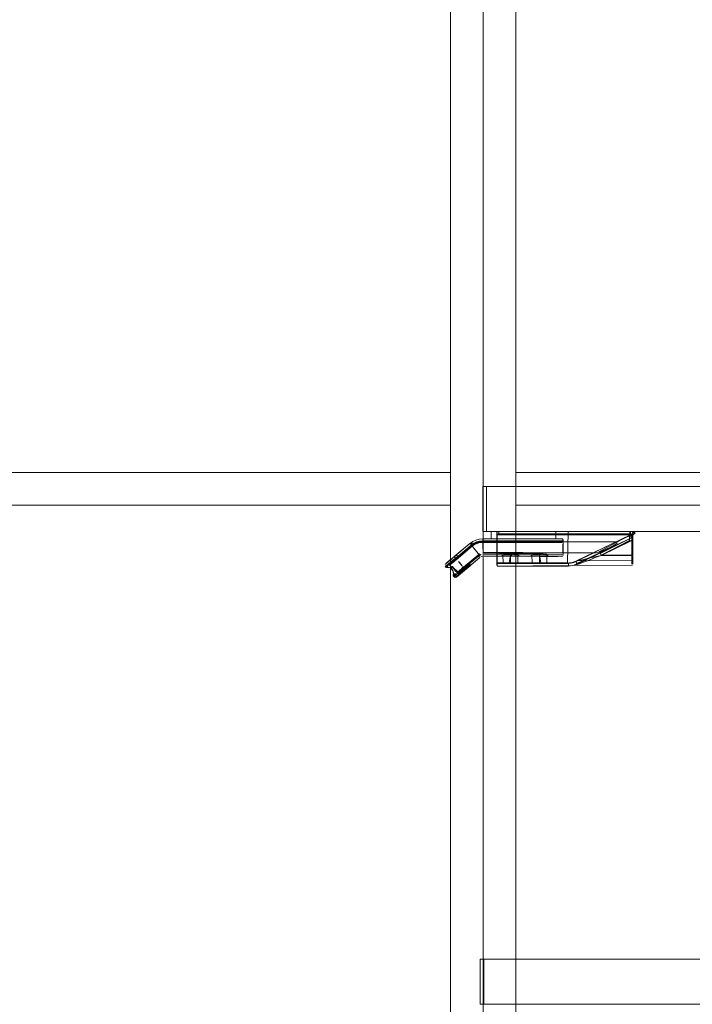
# Model space of a CAD drawing. Units: metres. Extents: x 3.01 to 12.8, y -7.8 to -1.32.
# Drawn here: x 6.78 to 7.15, y -7.28 to -6.74 of the extents above; entities that cross this region are included whole.
import ezdxf

# ---------------------------------------------------------------- set-up
doc = ezdxf.new("R2010")
doc.units = ezdxf.units.M
doc.header["$MEASUREMENT"] = 0

# ---------------------------------------------------------------- blocks, each defined once
blk = doc.blocks.new('d0d1c51d-987c-48ca-a30a-c25cfd9b2240')
at = {"color": 2, "lineweight": 9, "true_color": 0xffff00}
blk.add_lwpolyline([(7.01385, -5.93483), (7.01385, -7.76523), (7.01385, -5.93483), (7.03186, -5.93483)], close=True, dxfattribs=at)
blk = doc.blocks.new('c9b095f9-c9b8-46fa-a49e-ba120eff5a0f')
at = {"color": 2, "lineweight": 9, "true_color": 0xffff00}
for points in [[(7.03186, -5.93483), (7.03186, -7.76523), (7.01385, -7.76523), (7.03186, -7.76523)], [(7.03193, -5.93483), (7.03193, -7.76523), (7.03193, -5.93483), (7.04994, -5.93483)], [(7.04994, -5.93483), (7.04994, -7.76523), (7.03193, -7.76523), (7.04994, -7.76523)]]:
    blk.add_lwpolyline(points, close=True, dxfattribs=at)
blk = doc.blocks.new('db996c75-af5a-4305-849a-deddda6e6071')
at = {"color": 18, "lineweight": 9, "true_color": 0x000000}
for points in [[(7.03186, -5.93483), (7.03186, -7.76523), (7.01385, -7.76523), (7.03186, -7.76523)], [(7.01385, -5.93483), (7.01385, -7.76523), (7.01385, -5.93483), (7.03186, -5.93483)], [(7.03193, -5.93483), (7.03193, -7.76523), (7.03193, -5.93483), (7.04994, -5.93483)], [(7.04994, -5.93483), (7.04994, -7.76523), (7.03193, -7.76523), (7.04994, -7.76523)]]:
    blk.add_lwpolyline(points, close=True, dxfattribs=at)
blk = doc.blocks.new('51b3ed0e-c9da-4f1a-b8b0-02e34a2dc3ec')
at = {"color": 18, "lineweight": 9, "true_color": 0x000000}
for points in [[(7.01385, -7.74803), (6.24937, -7.74803), (6.24937, -5.93403), (7.01385, -5.93403), (6.24937, -5.93403), (6.24937, -7.74803), (7.01385, -7.74803), (7.01385, -5.93403)], [(7.01385, -7.74803), (6.24937, -7.74803), (6.24937, -5.93403), (7.01385, -5.93403), (6.24937, -5.93403), (6.24937, -7.74803), (7.01385, -7.74803), (7.01385, -5.93403)], [(7.81442, -7.74803), (7.04994, -7.74803), (7.04994, -5.93403), (7.81442, -5.93403), (7.04994, -5.93403), (7.04994, -7.74803), (7.81442, -7.74803), (7.81442, -5.93403)], [(7.81442, -7.74803), (7.04994, -7.74803), (7.04994, -5.93403), (7.81442, -5.93403), (7.04994, -5.93403), (7.04994, -7.74803), (7.81442, -7.74803), (7.81442, -5.93403)]]:
    blk.add_lwpolyline(points, close=True, dxfattribs=at)
blk = doc.blocks.new('8810c798-252b-4c1f-a8e3-22d357558d54')
at = {"color": 18, "lineweight": 9, "true_color": 0x000000}
for points in [[(7.01385, -7.00603), (6.24937, -7.00603), (6.24937, -6.98803), (7.01385, -6.98803), (7.01385, -7.00603), (6.24937, -7.00603), (6.24937, -6.98803), (7.01385, -6.98803)], [(7.81442, -7.00603), (7.04994, -7.00603), (7.04994, -6.98803), (7.81442, -6.98803), (7.81442, -7.00603), (7.04994, -7.00603), (7.04994, -6.98803), (7.81442, -6.98803)]]:
    blk.add_lwpolyline(points, close=True, dxfattribs=at)
blk = doc.blocks.new('66ffcf2b-a5bc-4426-a03c-1146f7197133')
at = {"color": 18, "lineweight": 9, "true_color": 0x000000}
for points in [[(7.01385, -7.00603), (6.24937, -7.00603), (6.24937, -6.98803), (7.01385, -6.98803), (7.01385, -7.00603), (6.24937, -7.00603), (6.24937, -6.98803), (7.01385, -6.98803)], [(7.81442, -7.00603), (7.04994, -7.00603), (7.04994, -6.98803), (7.81442, -6.98803), (7.81442, -7.00603), (7.04994, -7.00603), (7.04994, -6.98803), (7.81442, -6.98803)]]:
    blk.add_lwpolyline(points, close=True, dxfattribs=at)
blk = doc.blocks.new('433a36ba-4735-4bae-84bf-2232d7d0958b')
at = {"color": 2, "lineweight": 9, "true_color": 0xffff00}
for points in [[(7.03186, -5.93483), (7.03186, -7.76523), (7.01385, -7.76523), (7.03186, -7.76523)], [(7.01385, -5.93483), (7.01385, -7.76523), (7.01385, -5.93483), (7.03186, -5.93483)], [(7.04994, -5.93483), (7.04994, -7.76523), (7.03193, -7.76523), (7.04994, -7.76523)], [(7.03193, -5.93483), (7.03193, -7.76523), (7.03193, -5.93483), (7.04994, -5.93483)]]:
    blk.add_lwpolyline(points, close=True, dxfattribs=at)
blk = doc.blocks.new('e40f4bea-464e-4b54-a2ef-73c247f49c40')
at = {"color": 18, "lineweight": 9, "true_color": 0x000000}
blk.add_line((7.83211, -7.0206), (7.03161, -7.0206), dxfattribs=at)
for points in [[(7.83211, -6.9956), (7.83211, -7.0206), (7.03161, -7.0206), (7.03161, -6.9956), (7.83211, -6.9956), (7.03161, -6.9956)], [(7.03161, -6.9956), (7.03161, -7.0206), (7.83211, -7.0206), (7.83211, -6.9956), (7.03161, -6.9956), (7.03161, -7.0206)]]:
    blk.add_lwpolyline(points, close=True, dxfattribs=at)
blk = doc.blocks.new('37fefd35-9711-4d8e-9555-5e834c5beb2e')
at = {"color": 18, "lineweight": 9, "true_color": 0x000000}
for points in [[(7.03361, -6.9956), (7.03361, -7.0206), (7.03161, -7.0206), (7.03161, -6.9956), (7.03361, -6.9956), (7.03361, -7.0206)], [(7.03161, -6.9956), (7.03161, -7.0206), (7.03361, -7.0206), (7.03361, -6.9956), (7.03161, -6.9956), (7.03361, -6.9956)], [(7.03361, -7.0206), (7.03361, -6.9956), (7.73004, -6.9956), (7.73004, -7.0206), (7.03361, -7.0206), (7.03361, -6.9956)], [(7.03361, -7.0206), (7.73004, -7.0206), (7.03361, -7.0206), (7.03361, -6.9956)]]:
    blk.add_lwpolyline(points, close=True, dxfattribs=at)
for points in [[(7.03161, -6.9956), (7.03161, -7.0206), (7.03161, -6.9956)], [(7.73004, -6.9956), (7.03361, -6.9956), (7.73004, -6.9956), (7.73004, -7.0206), (7.73004, -6.9956)], [(7.03161, -7.0206), (7.03361, -7.0206), (7.03161, -7.0206)]]:
    blk.add_lwpolyline(points, dxfattribs=at)
blk = doc.blocks.new('eecddd18-406f-411c-9348-d65415c38b55')
at = {"color": 18, "lineweight": 9, "true_color": 0x000000}
for p, q in [((7.03945, -7.03805), (7.03945, -7.0206)), ((7.03945, -7.02234), (7.03945, -7.02213)), ((7.03948, -7.02197), (7.03952, -7.02202)), ((7.03963, -7.0222), (7.03964, -7.02226)), ((7.03972, -7.0221), (7.11396, -7.0221)), ((7.04005, -7.02185), (7.04018, -7.02185)), ((7.04045, -7.0206), (7.04045, -7.02185)), ((7.11271, -7.02543), (7.1128, -7.0206)), ((7.11312, -7.02291), (7.11354, -7.02377)), ((7.11319, -7.02305), (7.11337, -7.02342)), ((7.114, -7.02266), (7.11327, -7.02266)), ((7.11351, -7.02371), (7.11337, -7.02342)), ((7.114, -7.02266), (7.11345, -7.02266)), ((7.11442, -7.02235), (7.11406, -7.02235)), ((7.11438, -7.02353), (7.11448, -7.02289)), ((7.11464, -7.02212), (7.11472, -7.0221)), ((7.0246, -7.02728), (7.02466, -7.02735)), ((7.0316, -7.02459), (7.07578, -7.02459)), ((7.0316, -7.02483), (7.0316, -7.02553)), ((7.0316, -7.02747), (7.0316, -7.02984)), ((7.07455, -7.0265), (7.07427, -7.0265)), ((7.0751, -7.02655), (7.07488, -7.02655)), ((7.07578, -7.02508), (7.07578, -7.0248)), ((7.07578, -7.02569), (7.07578, -7.02533)), ((7.07578, -7.02883), (7.07578, -7.02788)), ((7.07578, -7.03191), (7.07578, -7.02883)), ((7.07598, -7.02982), (7.07598, -7.02745)), ((7.07598, -7.03193), (7.07598, -7.02982)), ((7.11423, -7.02484), (7.11416, -7.02485)), ((7.01672, -7.0355), (7.01583, -7.03444)), ((7.01678, -7.03545), (7.01702, -7.03525)), ((7.0171, -7.03518), (7.0168, -7.03543)), ((7.01795, -7.03447), (7.01706, -7.03341)), ((7.01767, -7.03462), (7.01759, -7.03468)), ((7.01781, -7.0345), (7.01775, -7.03455)), ((7.02724, -7.03042), (7.02849, -7.03191)), ((7.02979, -7.03467), (7.02942, -7.03423)), ((7.03945, -7.03241), (7.03945, -7.0381)), ((7.0422, -7.03409), (7.04368, -7.03409)), ((7.04381, -7.03409), (7.04229, -7.03409)), ((7.04688, -7.03409), (7.04368, -7.03409)), ((7.04381, -7.03409), (7.04628, -7.03409)), ((7.04704, -7.03409), (7.04628, -7.03409)), ((7.04839, -7.03409), (7.05163, -7.03409)), ((7.0493, -7.03335), (7.05041, -7.03335)), ((7.06139, -7.03409), (7.05888, -7.03409)), ((7.059, -7.03409), (7.06229, -7.03409)), ((7.06086, -7.03335), (7.06019, -7.03335)), ((7.06139, -7.03409), (7.0644, -7.03409)), ((7.06361, -7.03335), (7.06414, -7.03335)), ((7.06508, -7.03335), (7.06664, -7.03335)), ((7.06772, -7.03409), (7.06539, -7.03409)), ((7.07295, -7.03439), (7.07311, -7.03439)), ((7.07308, -7.03425), (7.0731, -7.0343)), ((7.07324, -7.03439), (7.07331, -7.03439)), ((7.07346, -7.03425), (7.07347, -7.03409)), ((7.07598, -7.03382), (7.07598, -7.03387)), ((7.08859, -7.03426), (7.09213, -7.03255)), ((7.09213, -7.03255), (7.09393, -7.03167)), ((7.01103, -7.0385), (7.01091, -7.03868)), ((7.01539, -7.03625), (7.01145, -7.03956)), ((7.01205, -7.04031), (7.01145, -7.04037)), ((7.01329, -7.03802), (7.01465, -7.03688)), ((7.01351, -7.04063), (7.01469, -7.03965)), ((7.01425, -7.03833), (7.0137, -7.03879)), ((7.01536, -7.03668), (7.0142, -7.03765)), ((7.01641, -7.0358), (7.01428, -7.03759)), ((7.01473, -7.03792), (7.01623, -7.03667)), ((7.01641, -7.03652), (7.01724, -7.03582)), ((7.01656, -7.03608), (7.01708, -7.03564)), ((7.01683, -7.03532), (7.01678, -7.03536)), ((7.01828, -7.03706), (7.01996, -7.03906)), ((7.03945, -7.03859), (7.03945, -7.03835)), ((7.03945, -7.03921), (7.03945, -7.03846)), ((7.06071, -7.0379), (7.06141, -7.0379)), ((7.06672, -7.0379), (7.06635, -7.0379)), ((7.07895, -7.03927), (7.07895, -7.03832)), ((7.08249, -7.03901), (7.08375, -7.03849)), ((7.08361, -7.0382), (7.0832, -7.03735)), ((7.08322, -7.0374), (7.08343, -7.03782)), ((7.08396, -7.03651), (7.08331, -7.03682)), ((7.08372, -7.03844), (7.08343, -7.03782)), ((7.08663, -7.0361), (7.08476, -7.03654)), ((7.114, -7.03567), (7.114, -7.03594)), ((7.114, -7.03686), (7.114, -7.03748)), ((7.114, -7.03907), (7.114, -7.03921)), ((7.1145, -7.03555), (7.1145, -7.03653)), ((7.01539, -7.04294), (7.01529, -7.04263)), ((7.01547, -7.04426), (7.01546, -7.04435)), ((7.01554, -7.04408), (7.01555, -7.044)), ((7.01571, -7.04399), (7.01575, -7.04405)), ((7.01634, -7.04585), (7.01618, -7.0458)), ((7.01665, -7.04472), (7.01739, -7.0441)), ((7.01709, -7.04538), (7.01694, -7.04526)), ((7.02199, -7.04149), (7.02193, -7.04141))]:
    blk.add_line(p, q, dxfattribs=at)
for points in [[(7.03623, -7.0206), (7.07198, -7.0206), (7.07198, -7.02459), (7.03623, -7.02459)], [(7.03623, -7.0206), (7.07198, -7.0206), (7.07198, -7.02459), (7.03623, -7.02459)], [(7.11274, -7.02414)], [(7.11275, -7.02312)], [(7.11276, -7.02261)], [(7.11513, -7.0221)], [(7.02989, -7.02584), (7.02821, -7.02629), (7.02989, -7.02584), (7.0316, -7.02569)], [(7.02831, -7.02658), (7.02993, -7.02614), (7.0316, -7.026), (7.02993, -7.02614), (7.02831, -7.02658), (7.02993, -7.02614), (7.0316, -7.026), (7.02993, -7.02614)], [(7.07427, -7.026), (7.07528, -7.026), (7.0316, -7.026)], [(7.09295, -7.03237), (7.03965, -7.03237), (7.03965, -7.03088), (7.03965, -7.02934), (7.03965, -7.03088), (7.03965, -7.03237)], [(7.05796, -7.026), (7.07417, -7.02655), (7.05796, -7.02655), (7.07417, -7.026), (7.05796, -7.02655), (7.07417, -7.026), (7.05796, -7.026), (7.07417, -7.02655)], [(7.07528, -7.026), (7.07427, -7.0265), (7.07518, -7.026)], [(7.07473, -7.026)], [(7.01692, -7.03525)], [(7.01707, -7.03512)], [(7.03049, -7.03256)], [(7.03054, -7.03458), (7.03175, -7.03414)], [(7.03238, -7.03339)], [(7.03238, -7.03367)], [(7.03238, -7.03398)], [(7.06322, -7.03409), (7.07287, -7.03425), (7.06323, -7.03425)], [(7.07598, -7.03368)], [(7.09076, -7.0361), (7.09377, -7.03495), (7.09212, -7.03558), (7.08887, -7.03682)], [(7.01079, -7.03909)], [(7.01118, -7.03834)], [(7.01309, -7.03668)], [(7.01375, -7.04076), (7.0147, -7.03996), (7.01375, -7.04076), (7.0147, -7.03996), (7.01375, -7.04076), (7.0147, -7.03996)], [(7.01425, -7.03833)], [(7.02365, -7.03833), (7.02115, -7.04043)], [(7.0241, -7.03887), (7.02115, -7.04043), (7.0241, -7.03887)], [(7.02475, -7.03832), (7.02138, -7.04115), (7.02475, -7.03832), (7.02129, -7.04122), (7.02475, -7.03832), (7.02132, -7.0412), (7.02475, -7.03832), (7.02132, -7.0412), (7.02475, -7.03832), (7.02129, -7.04122), (7.02475, -7.03832), (7.02143, -7.0411), (7.02475, -7.03832), (7.02143, -7.0411), (7.02475, -7.03832), (7.02143, -7.0411), (7.02475, -7.03832), (7.02142, -7.04111), (7.02475, -7.03832), (7.0214, -7.04113), (7.02475, -7.03832), (7.02129, -7.04122), (7.02475, -7.03832), (7.0214, -7.04113), (7.02475, -7.03832), (7.02142, -7.04111), (7.02475, -7.03832), (7.02143, -7.0411), (7.02475, -7.03832), (7.02143, -7.0411), (7.02475, -7.03832), (7.02144, -7.04109)], [(7.02154, -7.04101), (7.02365, -7.03833), (7.0216, -7.04096), (7.0241, -7.03887), (7.0216, -7.04096)], [(7.04297, -7.0379)], [(7.04851, -7.0379), (7.04696, -7.0379)], [(7.05094, -7.0379)], [(7.0589, -7.0379)], [(7.06009, -7.0379)], [(7.06695, -7.0379)], [(7.07895, -7.0379), (7.08103, -7.03766), (7.07895, -7.0379)], [(7.08383, -7.03846), (7.08142, -7.03932), (7.08375, -7.03849)], [(7.08202, -7.03916)], [(7.08251, -7.03911)], [(7.08763, -7.03662), (7.08507, -7.03786), (7.08664, -7.0371), (7.08821, -7.03633)], [(7.114, -7.03853), (7.114, -7.03748)], [(7.01556, -7.04519), (7.01567, -7.04393), (7.01649, -7.04494), (7.01566, -7.04389), (7.01556, -7.04519)], [(7.01765, -7.04317), (7.017, -7.0424), (7.0161, -7.04133), (7.01685, -7.04253)], [(7.01685, -7.04253)], [(7.01748, -7.04541)], [(7.01872, -7.04337), (7.02129, -7.04122), (7.01827, -7.04284)], [(7.02186, -7.04133)]]:
    blk.add_lwpolyline(points, close=True, dxfattribs=at)
for points in [[(7.03945, -7.0206), (7.03945, -7.02189)], [(7.03945, -7.0206), (7.03945, -7.02185), (7.03945, -7.02628), (7.03945, -7.02234)], [(7.03946, -7.02191)], [(7.0396, -7.0379), (7.07843, -7.0379), (7.0396, -7.0379), (7.03962, -7.0206)], [(7.07873, -7.0206), (7.07843, -7.0379), (7.07873, -7.0206), (7.07843, -7.0379), (7.07873, -7.0206), (7.0396, -7.0206), (7.0396, -7.0379)], [(7.07873, -7.0206), (7.1128, -7.0206), (7.03962, -7.0206)], [(7.03965, -7.02234), (7.03965, -7.02631), (7.03965, -7.02209)], [(7.10546, -7.02631), (7.113, -7.02266), (7.10546, -7.02631), (7.03965, -7.02631), (7.03965, -7.02934), (7.03965, -7.0278)], [(7.0397, -7.0221), (7.113, -7.0221)], [(7.03972, -7.0223), (7.11406, -7.02235)], [(7.0399, -7.0221)], [(7.03993, -7.02185)], [(7.03995, -7.02185)], [(7.04007, -7.0206), (7.1131, -7.0206), (7.1131, -7.02185), (7.1131, -7.0206)], [(7.0401, -7.02185), (7.1131, -7.02185), (7.04018, -7.02185)], [(7.04018, -7.0221), (7.11469, -7.0221)], [(7.04019, -7.0221), (7.11351, -7.0221)], [(7.11359, -7.0206), (7.04026, -7.0206)], [(7.114, -7.03369), (7.114, -7.02184), (7.1146, -7.0206), (7.1128, -7.0206), (7.11276, -7.02255), (7.08301, -7.03697), (7.08103, -7.03766), (7.08301, -7.03697), (7.11276, -7.02255), (7.1128, -7.0206), (7.1127, -7.02608)], [(7.08375, -7.03849), (7.08249, -7.03901), (7.08375, -7.03849), (7.08507, -7.03786), (7.08375, -7.03849), (7.11365, -7.02401)], [(7.08361, -7.0382), (7.11365, -7.02401)], [(7.08985, -7.03554), (7.11365, -7.02401)], [(7.0961, -7.03165), (7.11276, -7.02255), (7.09568, -7.03083)], [(7.09652, -7.03263), (7.11365, -7.02401)], [(7.1146, -7.0206), (7.1128, -7.0206), (7.1127, -7.02608), (7.09708, -7.03365)], [(7.11312, -7.02291)], [(7.11319, -7.02305)], [(7.11351, -7.02371)], [(7.1156, -7.0219), (7.11553, -7.0206), (7.11359, -7.0206)], [(7.11555, -7.0206), (7.11359, -7.0206)], [(7.11372, -7.02414)], [(7.11449, -7.02286), (7.11392, -7.02384)], [(7.11392, -7.02384)], [(7.11393, -7.0221), (7.11498, -7.0221)], [(7.11448, -7.02289), (7.11397, -7.0238)], [(7.11399, -7.02379), (7.11449, -7.02286)], [(7.114, -7.02184)], [(7.11407, -7.03365), (7.114, -7.02235)], [(7.11406, -7.0221)], [(7.11412, -7.02231)], [(7.11415, -7.02444), (7.11449, -7.02295)], [(7.11415, -7.02362)], [(7.1145, -7.02438), (7.1145, -7.02266), (7.11425, -7.02405)], [(7.11426, -7.02347)], [(7.11442, -7.02192)], [(7.11445, -7.02306)], [(7.11447, -7.02185)], [(7.11447, -7.02185), (7.11557, -7.02185)], [(7.1145, -7.0221)], [(7.1145, -7.0221), (7.1145, -7.03369), (7.1145, -7.02507)], [(7.1145, -7.03431), (7.1145, -7.02235), (7.1145, -7.02507), (7.1145, -7.03369)], [(7.1145, -7.02266)], [(7.11457, -7.02217)], [(7.1146, -7.0206), (7.1146, -7.02185)], [(7.1146, -7.02184)], [(7.11478, -7.0206), (7.1156, -7.02185)], [(7.11478, -7.0206)], [(7.11531, -7.0221)], [(7.11537, -7.02185)], [(7.11554, -7.02185)], [(7.1156, -7.0219), (7.1156, -7.0206), (7.1156, -7.02185)], [(7.01295, -7.0387), (7.01387, -7.03793), (7.01527, -7.03676), (7.01688, -7.0354), (7.01641, -7.03651), (7.01724, -7.03582), (7.02577, -7.02867), (7.01724, -7.03582)], [(7.01309, -7.03899), (7.014, -7.03823), (7.01606, -7.0365), (7.01708, -7.03564), (7.02561, -7.02848)], [(7.01452, -7.03739), (7.0161, -7.03606), (7.01688, -7.0354), (7.01641, -7.03651), (7.02577, -7.02867)], [(7.02707, -7.02776), (7.02577, -7.02867), (7.02707, -7.02776), (7.0285, -7.02709), (7.02707, -7.02776), (7.02577, -7.02867), (7.01724, -7.03582), (7.01489, -7.03707)], [(7.01527, -7.03676), (7.02542, -7.02825), (7.01525, -7.03677)], [(7.02542, -7.02825), (7.02679, -7.02729), (7.02831, -7.02658), (7.02679, -7.02729), (7.02542, -7.02825), (7.01688, -7.0354), (7.01542, -7.03735), (7.01641, -7.03651), (7.01562, -7.03718)], [(7.02474, -7.02744), (7.02608, -7.02606), (7.02451, -7.02717), (7.01594, -7.03435)], [(7.02451, -7.02717), (7.01601, -7.03429)], [(7.01724, -7.0351), (7.02542, -7.02825), (7.01606, -7.03609)], [(7.01623, -7.03667), (7.02577, -7.02867), (7.02707, -7.02776), (7.0285, -7.02709), (7.03003, -7.02668), (7.0285, -7.02709), (7.02707, -7.02776), (7.0285, -7.02709), (7.03003, -7.02668), (7.0285, -7.02709), (7.02707, -7.02776)], [(7.01641, -7.03652), (7.01724, -7.03582), (7.02577, -7.02867), (7.02707, -7.02776), (7.0285, -7.02709), (7.03003, -7.02668), (7.0316, -7.02655), (7.03003, -7.02668), (7.0285, -7.02709), (7.03003, -7.02668), (7.0316, -7.02655), (7.03003, -7.02668), (7.0285, -7.02709), (7.02707, -7.02776), (7.02577, -7.02867), (7.02707, -7.02776), (7.02577, -7.02867)], [(7.01641, -7.0358), (7.02542, -7.02825), (7.01764, -7.03477)], [(7.02522, -7.02801), (7.01668, -7.03517), (7.01739, -7.036)], [(7.07528, -7.02655), (7.07427, -7.02655), (7.0316, -7.026), (7.02993, -7.02614), (7.02831, -7.02658), (7.02679, -7.02729), (7.02542, -7.02825), (7.02679, -7.02729), (7.02542, -7.02825), (7.01688, -7.0354)], [(7.01724, -7.03582), (7.02577, -7.02867), (7.01688, -7.03612)], [(7.02999, -7.02645), (7.0284, -7.02687), (7.02692, -7.02757), (7.02561, -7.02848), (7.01708, -7.03564), (7.02522, -7.02801)], [(7.02452, -7.02718)], [(7.02474, -7.02744), (7.02662, -7.02703), (7.02821, -7.02629)], [(7.02821, -7.02629), (7.02662, -7.02703), (7.02522, -7.02801)], [(7.02679, -7.02729), (7.02831, -7.02658), (7.02993, -7.02614), (7.0316, -7.026), (7.05196, -7.026), (7.0316, -7.026), (7.02993, -7.02614), (7.02831, -7.02658), (7.02679, -7.02729), (7.02831, -7.02658), (7.02679, -7.02729), (7.02542, -7.02825), (7.02679, -7.02729), (7.02542, -7.02825)], [(7.02561, -7.02848), (7.02692, -7.02757), (7.0284, -7.02687), (7.02999, -7.02645)], [(7.02592, -7.02885), (7.02664, -7.0297), (7.02849, -7.03191)], [(7.02724, -7.03042), (7.02592, -7.02885)], [(7.07578, -7.02467), (7.0316, -7.02459), (7.02969, -7.02475), (7.02783, -7.02525), (7.02608, -7.02606)], [(7.02608, -7.02606), (7.02783, -7.02525), (7.02969, -7.02475)], [(7.02679, -7.02729), (7.02831, -7.02658), (7.02993, -7.02614), (7.0316, -7.026), (7.05196, -7.026), (7.0316, -7.026), (7.07528, -7.026), (7.0316, -7.02655), (7.03003, -7.02668), (7.0316, -7.02655), (7.07427, -7.02655)], [(7.02969, -7.02475), (7.0316, -7.02461)], [(7.02999, -7.02645), (7.0316, -7.02631), (7.0316, -7.02747)], [(7.02999, -7.02645), (7.0316, -7.02631), (7.07578, -7.02631)], [(7.05196, -7.02655), (7.0316, -7.02655), (7.05196, -7.02655), (7.0316, -7.02655), (7.03003, -7.02668), (7.0316, -7.02655), (7.07528, -7.02655)], [(7.07578, -7.02569), (7.0316, -7.02569), (7.0316, -7.02464)], [(7.0316, -7.02548), (7.07578, -7.02569)], [(7.07578, -7.02676), (7.07578, -7.02569), (7.0316, -7.02631), (7.0316, -7.02747), (7.0316, -7.03032)], [(7.07455, -7.0265), (7.0316, -7.02655), (7.05196, -7.02655)], [(7.03945, -7.0309), (7.03945, -7.03241), (7.03945, -7.0309), (7.03945, -7.02779), (7.03945, -7.02628), (7.03945, -7.02779), (7.03945, -7.02933), (7.03945, -7.03089)], [(7.10585, -7.02635), (7.03965, -7.02631), (7.03965, -7.0278)], [(7.07417, -7.026), (7.0751, -7.02655)], [(7.07488, -7.02655)], [(7.07501, -7.026)], [(7.07578, -7.02477)], [(7.07578, -7.03109), (7.07578, -7.02745)], [(7.07598, -7.02486)], [(7.07598, -7.02511), (7.07598, -7.02619)], [(7.07598, -7.02569)], [(7.07598, -7.02619)], [(7.07598, -7.03122), (7.07598, -7.02982), (7.07598, -7.02674)], [(7.09595, -7.03411), (7.09473, -7.03458), (7.09377, -7.03495), (7.09705, -7.03369), (7.114, -7.03369), (7.114, -7.02548)], [(7.10138, -7.02956), (7.09712, -7.03135), (7.09423, -7.03221), (7.09546, -7.0319)], [(7.10588, -7.02694), (7.1036, -7.02844), (7.09989, -7.03024), (7.09546, -7.0319)], [(7.11271, -7.02543), (7.09708, -7.03365), (7.09657, -7.0326), (7.0961, -7.03165)], [(7.11404, -7.02516), (7.09705, -7.03369), (7.09659, -7.03276)], [(7.09705, -7.03369), (7.114, -7.02548)], [(7.10593, -7.02689), (7.10138, -7.02956)], [(7.10546, -7.02631)], [(7.10593, -7.02689)], [(7.10609, -7.02661)], [(7.11407, -7.03369), (7.114, -7.02548)], [(7.11415, -7.02444)], [(7.11416, -7.02485)], [(7.01362, -7.0363), (7.01241, -7.03731), (7.0134, -7.03648), (7.01225, -7.03744), (7.01126, -7.03828), (7.01225, -7.03744), (7.01118, -7.03834), (7.01226, -7.03744), (7.01118, -7.03834), (7.01621, -7.03412)], [(7.01359, -7.03632), (7.01259, -7.03716), (7.01356, -7.03635), (7.01597, -7.03432)], [(7.01356, -7.03635), (7.01597, -7.03432), (7.01367, -7.03626)], [(7.01432, -7.03571), (7.01516, -7.03501), (7.01597, -7.03433), (7.01512, -7.03504), (7.01425, -7.03577)], [(7.01465, -7.03688), (7.01668, -7.03517)], [(7.01539, -7.03625), (7.01668, -7.03517)], [(7.01724, -7.0351), (7.01605, -7.0361)], [(7.01609, -7.03447)], [(7.01613, -7.03419), (7.0167, -7.03543)], [(7.01614, -7.03602), (7.01764, -7.03477)], [(7.01618, -7.03457)], [(7.01621, -7.03412)], [(7.01623, -7.03411)], [(7.01656, -7.03501)], [(7.01668, -7.03373)], [(7.01668, -7.03373)], [(7.01693, -7.03353)], [(7.01701, -7.03345), (7.01788, -7.03443)], [(7.01723, -7.03498)], [(7.0173, -7.03501)], [(7.0173, -7.03501)], [(7.02951, -7.03313), (7.02098, -7.04028), (7.01737, -7.04411)], [(7.01747, -7.03487)], [(7.01752, -7.03474)], [(7.01768, -7.0346)], [(7.01772, -7.03466)], [(7.01784, -7.03456)], [(7.01806, -7.04498), (7.03002, -7.03495)], [(7.02997, -7.0328), (7.02098, -7.04028), (7.02931, -7.0341)], [(7.03001, -7.03493), (7.02207, -7.04159), (7.02125, -7.0423)], [(7.02931, -7.0341), (7.03075, -7.03327), (7.02931, -7.0341), (7.02138, -7.04076)], [(7.02951, -7.03313), (7.02849, -7.03191)], [(7.02876, -7.03223), (7.02951, -7.03313)], [(7.02975, -7.03463)], [(7.02979, -7.03467)], [(7.0299, -7.0348)], [(7.0316, -7.03032)], [(7.0316, -7.03189), (7.07578, -7.03237), (7.03238, -7.03298)], [(7.07578, -7.03318), (7.0316, -7.03237)], [(7.07578, -7.03318), (7.03238, -7.03298)], [(7.07578, -7.034), (7.03238, -7.03409), (7.07578, -7.03409)], [(7.07895, -7.0381), (7.03965, -7.0381), (7.03965, -7.03237), (7.03965, -7.0381), (7.07895, -7.0381)], [(7.04268, -7.03365), (7.04162, -7.03409)], [(7.04229, -7.03409)], [(7.04268, -7.03365), (7.04289, -7.0379)], [(7.04418, -7.03335), (7.04309, -7.03335)], [(7.04309, -7.03335), (7.04527, -7.03335)], [(7.04408, -7.0379), (7.04616, -7.0379), (7.04696, -7.03335)], [(7.04527, -7.03335), (7.0469, -7.03335), (7.04418, -7.03335)], [(7.04688, -7.03404)], [(7.04839, -7.03409), (7.04688, -7.03409)], [(7.04813, -7.03335), (7.04696, -7.03335), (7.04696, -7.0379)], [(7.04703, -7.03389), (7.04813, -7.03335)], [(7.04775, -7.03409)], [(7.04775, -7.03409), (7.05171, -7.03409)], [(7.05063, -7.03335), (7.04858, -7.03335)], [(7.05063, -7.03335)], [(7.05102, -7.0379), (7.051, -7.03335)], [(7.0523, -7.03409), (7.05123, -7.03365)], [(7.05211, -7.03409)], [(7.05763, -7.03409), (7.05869, -7.03365), (7.0589, -7.0379)], [(7.059, -7.03409), (7.05777, -7.03409), (7.05888, -7.03409)], [(7.05777, -7.03409)], [(7.0591, -7.03335), (7.06019, -7.03335)], [(7.0591, -7.03335), (7.06063, -7.03335)], [(7.06063, -7.03335), (7.06241, -7.03335)], [(7.06233, -7.03335), (7.06128, -7.03335)], [(7.06539, -7.03409), (7.06376, -7.03409), (7.06229, -7.03409)], [(7.06241, -7.03335)], [(7.06289, -7.03409)], [(7.06635, -7.0379), (7.06297, -7.0379), (7.06297, -7.03335)], [(7.06376, -7.0379), (7.06297, -7.03335)], [(7.06414, -7.03335), (7.06297, -7.03335)], [(7.06305, -7.03409)], [(7.07287, -7.03425), (7.06322, -7.03409), (7.07287, -7.03409)], [(7.07287, -7.03439), (7.06323, -7.03439), (7.07295, -7.03439)], [(7.0644, -7.03409), (7.06764, -7.03409)], [(7.06588, -7.03335), (7.06465, -7.03335)], [(7.06588, -7.03335)], [(7.06696, -7.03335)], [(7.06703, -7.0379), (7.06701, -7.03335), (7.06831, -7.03409)], [(7.06812, -7.03409)], [(7.07307, -7.03409)], [(7.0732, -7.03425)], [(7.07332, -7.03409)], [(7.07578, -7.03109), (7.07578, -7.03237)], [(7.07578, -7.0336)], [(7.07578, -7.03387)], [(7.07598, -7.03323), (7.07598, -7.03193)], [(7.07598, -7.03316), (7.07598, -7.03193)], [(7.07598, -7.03323)], [(7.07895, -7.0381), (7.08108, -7.03786), (7.0831, -7.03715), (7.09295, -7.03237), (7.09423, -7.03221), (7.09295, -7.03237), (7.0831, -7.03715)], [(7.09393, -7.03167), (7.09568, -7.03083), (7.08577, -7.03563), (7.08687, -7.0351), (7.08859, -7.03426)], [(7.09281, -7.03411), (7.0905, -7.03522), (7.08821, -7.03633), (7.08985, -7.03554)], [(7.09174, -7.0349), (7.08998, -7.03531), (7.0916, -7.03493)], [(7.09174, -7.0349), (7.09353, -7.03448), (7.09612, -7.03387), (7.09353, -7.03448), (7.0916, -7.03493)], [(7.09281, -7.03411), (7.0964, -7.03239)], [(7.09595, -7.03411), (7.09705, -7.03369), (7.114, -7.03369)], [(7.09708, -7.03365), (7.114, -7.03365), (7.09708, -7.03365), (7.09657, -7.03261), (7.0961, -7.03165)], [(7.09705, -7.03369)], [(7.114, -7.03542), (7.114, -7.0341)], [(7.114, -7.03542), (7.114, -7.03686), (7.114, -7.03457)], [(7.1145, -7.03555), (7.1145, -7.03431), (7.1145, -7.03591)], [(7.1145, -7.03686), (7.1145, -7.03555), (7.1145, -7.03431)], [(7.1145, -7.03436), (7.1145, -7.03591), (7.1145, -7.03855), (7.1145, -7.03672)], [(7.01084, -7.03952), (7.01145, -7.04037), (7.01311, -7.04048), (7.01434, -7.04117), (7.01311, -7.04048), (7.01205, -7.04031)], [(7.01253, -7.03721), (7.01371, -7.03622), (7.01225, -7.03744), (7.01126, -7.03828), (7.01432, -7.03571)], [(7.01238, -7.03734), (7.01126, -7.03828)], [(7.01145, -7.04037), (7.01329, -7.03802)], [(7.01145, -7.03956)], [(7.01351, -7.03639), (7.01241, -7.03731), (7.01149, -7.03808), (7.01241, -7.03731)], [(7.01154, -7.04029), (7.01236, -7.0396), (7.01154, -7.04029)], [(7.01368, -7.03618), (7.01225, -7.03744), (7.01371, -7.03622), (7.01225, -7.03744), (7.01368, -7.03618), (7.01253, -7.03715), (7.01371, -7.03622), (7.01222, -7.0374), (7.01371, -7.03622)], [(7.01425, -7.03577), (7.01337, -7.03651), (7.01253, -7.03715), (7.01368, -7.03618), (7.01225, -7.03744), (7.01368, -7.03618)], [(7.01232, -7.03732)], [(7.01238, -7.03727), (7.01368, -7.03618), (7.01238, -7.03727), (7.01356, -7.03635), (7.01241, -7.03731)], [(7.01253, -7.03721), (7.01368, -7.03618), (7.0125, -7.03717), (7.01368, -7.03618), (7.01253, -7.03721), (7.01371, -7.03622), (7.0125, -7.03717), (7.01367, -7.03619)], [(7.01263, -7.03897)], [(7.01292, -7.03913), (7.014, -7.03823), (7.015, -7.03738)], [(7.0139, -7.0379), (7.01295, -7.0387)], [(7.01298, -7.03683)], [(7.01298, -7.03867), (7.01383, -7.03796)], [(7.01302, -7.03936)], [(7.01306, -7.03932), (7.01423, -7.03835)], [(7.01309, -7.03899)], [(7.01311, -7.04048)], [(7.01562, -7.03718), (7.01423, -7.03835), (7.0133, -7.03912)], [(7.01347, -7.03642), (7.01425, -7.03577)], [(7.01812, -7.04297), (7.01501, -7.04003), (7.01351, -7.04063), (7.01469, -7.03965)], [(7.01495, -7.03996), (7.01351, -7.04063)], [(7.01387, -7.04082), (7.01501, -7.04003), (7.01398, -7.04089), (7.01501, -7.04003), (7.01351, -7.04063)], [(7.01361, -7.03624)], [(7.01362, -7.03629)], [(7.01412, -7.03772), (7.01373, -7.03877)], [(7.01381, -7.0387)], [(7.01606, -7.03609), (7.01527, -7.03676), (7.01387, -7.03793)], [(7.01387, -7.03793), (7.01471, -7.03722)], [(7.0139, -7.0379)], [(7.01474, -7.03971), (7.01398, -7.04089), (7.01481, -7.04166), (7.01398, -7.04089)], [(7.01442, -7.04123), (7.01514, -7.04216), (7.01442, -7.04123), (7.01501, -7.04003), (7.01398, -7.04089), (7.01481, -7.04166)], [(7.017, -7.0424), (7.0161, -7.04133), (7.017, -7.0424), (7.0161, -7.04133), (7.01685, -7.04253), (7.01486, -7.04016), (7.01398, -7.04089), (7.01483, -7.04169), (7.01398, -7.04089), (7.01486, -7.04016)], [(7.01486, -7.04016), (7.01398, -7.04089), (7.01483, -7.04169), (7.01398, -7.04089), (7.01486, -7.04016)], [(7.017, -7.0424), (7.01486, -7.04016), (7.01398, -7.04089), (7.01486, -7.04016), (7.01685, -7.04253), (7.01595, -7.04146)], [(7.01488, -7.0378), (7.01403, -7.03851)], [(7.01411, -7.03845), (7.01499, -7.03771)], [(7.01414, -7.03774)], [(7.01432, -7.03827), (7.01688, -7.03612)], [(7.01448, -7.03814)], [(7.01454, -7.03737), (7.01614, -7.03602)], [(7.01473, -7.03792)], [(7.01474, -7.03971)], [(7.01474, -7.03971)], [(7.01486, -7.04016), (7.01685, -7.04253), (7.01595, -7.04146), (7.01685, -7.04253), (7.01486, -7.04016), (7.01685, -7.04253), (7.01595, -7.04146)], [(7.01641, -7.03652), (7.01561, -7.03719), (7.01642, -7.03651), (7.01487, -7.03781)], [(7.01812, -7.04297), (7.01501, -7.04003), (7.01774, -7.04328), (7.01489, -7.03989)], [(7.01489, -7.03989)], [(7.01656, -7.03608), (7.015, -7.03738)], [(7.01765, -7.04317), (7.017, -7.0424), (7.01765, -7.04317), (7.01501, -7.04003), (7.01774, -7.04328)], [(7.01542, -7.03735), (7.01641, -7.03651), (7.01561, -7.03719)], [(7.01542, -7.03663)], [(7.02366, -7.03936), (7.01774, -7.04328), (7.017, -7.0424), (7.0161, -7.04133), (7.017, -7.0424), (7.01765, -7.04317)], [(7.01627, -7.04583), (7.01729, -7.04562), (7.02469, -7.03942), (7.01729, -7.04562), (7.01612, -7.04578), (7.01713, -7.04573)], [(7.01671, -7.04564), (7.02526, -7.03893), (7.01729, -7.04562)], [(7.01713, -7.04573), (7.01804, -7.04499), (7.02526, -7.03893)], [(7.01862, -7.04346), (7.02129, -7.04122), (7.01827, -7.04284), (7.02084, -7.04068), (7.01872, -7.04337), (7.02475, -7.03832), (7.01857, -7.0435), (7.02475, -7.03832), (7.01729, -7.04562), (7.02526, -7.03893), (7.01857, -7.0435)], [(7.02526, -7.03893), (7.01729, -7.04562), (7.02469, -7.03942), (7.01729, -7.04562), (7.02469, -7.03942), (7.01729, -7.04562)], [(7.01758, -7.04313), (7.02098, -7.04028)], [(7.01812, -7.04297), (7.02315, -7.03875), (7.01774, -7.04328)], [(7.01774, -7.04328), (7.02366, -7.03936), (7.01774, -7.04328), (7.02315, -7.03875)], [(7.01774, -7.04328), (7.02424, -7.03888), (7.0181, -7.04402), (7.02366, -7.03936), (7.0181, -7.04402), (7.02366, -7.03936), (7.0181, -7.04402), (7.02424, -7.03888)], [(7.02104, -7.04052), (7.01774, -7.04328), (7.021, -7.04055), (7.01774, -7.04328), (7.02109, -7.04048), (7.01774, -7.04328), (7.02109, -7.04048), (7.01774, -7.04328), (7.02104, -7.04052), (7.01774, -7.04328)], [(7.02104, -7.04052), (7.01774, -7.04328), (7.02109, -7.04048), (7.01774, -7.04328), (7.02104, -7.04052), (7.01774, -7.04328)], [(7.01812, -7.04296), (7.02109, -7.04048), (7.01774, -7.04328)], [(7.02109, -7.04048), (7.01774, -7.04328)], [(7.02104, -7.04052), (7.01774, -7.04328), (7.021, -7.04055), (7.01774, -7.04328)], [(7.02366, -7.03936), (7.0181, -7.04402), (7.02424, -7.03888), (7.0181, -7.04402), (7.02424, -7.03888)], [(7.02129, -7.04122), (7.01827, -7.04284), (7.02475, -7.03832)], [(7.02084, -7.04068), (7.01827, -7.04284), (7.02129, -7.04122), (7.01872, -7.04337), (7.02129, -7.04122)], [(7.01828, -7.03706)], [(7.02475, -7.03832), (7.01857, -7.0435), (7.02315, -7.03875)], [(7.01871, -7.03758), (7.02023, -7.03939)], [(7.01872, -7.04337), (7.02087, -7.04066), (7.0241, -7.03887)], [(7.02067, -7.03992), (7.01995, -7.04114)], [(7.0241, -7.03887), (7.0216, -7.04096), (7.02365, -7.03833), (7.02115, -7.04043)], [(7.03945, -7.03835)], [(7.03945, -7.03859)], [(7.03945, -7.03937)], [(7.03965, -7.03934), (7.03965, -7.0381)], [(7.03965, -7.03899)], [(7.07895, -7.03927), (7.03965, -7.0396), (7.07895, -7.0396)], [(7.04408, -7.0379), (7.04616, -7.0379)], [(7.05071, -7.0379), (7.04851, -7.0379)], [(7.04922, -7.0379), (7.05034, -7.0379)], [(7.06141, -7.0379), (7.06297, -7.0379), (7.06141, -7.0379)], [(7.06376, -7.0379), (7.06635, -7.0379)], [(7.0832, -7.03735), (7.08108, -7.03786), (7.07895, -7.0381)], [(7.07895, -7.03838), (7.07895, -7.03945), (7.08142, -7.03932), (7.07895, -7.0396)], [(7.11435, -7.03906), (7.08205, -7.03921)], [(7.08411, -7.03844), (7.08297, -7.03899), (7.08441, -7.03853), (7.08577, -7.038)], [(7.08523, -7.03589), (7.08331, -7.03682)], [(7.08394, -7.03665), (7.114, -7.0366)], [(7.08394, -7.03665)], [(7.08523, -7.03589), (7.08396, -7.03651)], [(7.08411, -7.03844), (7.08577, -7.03801)], [(7.08476, -7.03654)], [(7.08663, -7.0361), (7.08998, -7.03531), (7.08826, -7.03572), (7.08663, -7.0361), (7.08521, -7.03643)], [(7.08729, -7.03742), (7.08577, -7.038), (7.08729, -7.03742)], [(7.08887, -7.03682), (7.08729, -7.03742), (7.08887, -7.03682)], [(7.114, -7.03567)], [(7.114, -7.03594)], [(7.11435, -7.03674)], [(7.11435, -7.03674)], [(7.1145, -7.03686)], [(7.1145, -7.03871)], [(7.01378, -7.04077)], [(7.01385, -7.04081)], [(7.01529, -7.04248), (7.01473, -7.04157), (7.01391, -7.04085)], [(7.01473, -7.04156), (7.01398, -7.04089)], [(7.01504, -7.04199), (7.01433, -7.04123)], [(7.01434, -7.04117)], [(7.01549, -7.04447), (7.01544, -7.04318), (7.01507, -7.04214), (7.01443, -7.04132)], [(7.01443, -7.04132)], [(7.01508, -7.04208), (7.01444, -7.04125)], [(7.01458, -7.04139)], [(7.01459, -7.0414), (7.01537, -7.04272)], [(7.01473, -7.04156), (7.01526, -7.04242), (7.01554, -7.04361)], [(7.01481, -7.04166)], [(7.01548, -7.0442), (7.01536, -7.04272), (7.01483, -7.04169)], [(7.01483, -7.04169)], [(7.01488, -7.04175)], [(7.01492, -7.04183), (7.0155, -7.04328)], [(7.01497, -7.04188), (7.01543, -7.0429)], [(7.01506, -7.04202)], [(7.01514, -7.04216)], [(7.01514, -7.04216), (7.01551, -7.0433), (7.01514, -7.04216), (7.01551, -7.0433), (7.01514, -7.04218), (7.01551, -7.04328), (7.01549, -7.04445), (7.01574, -7.04548), (7.01549, -7.04447), (7.01574, -7.04548)], [(7.01514, -7.04218)], [(7.01526, -7.04241), (7.01555, -7.04363)], [(7.01528, -7.04502), (7.01555, -7.04366)], [(7.0153, -7.04251), (7.01555, -7.04371)], [(7.01533, -7.04259)], [(7.01534, -7.04501), (7.01555, -7.04387), (7.01539, -7.04276)], [(7.01534, -7.04487), (7.01546, -7.04327)], [(7.01606, -7.04574), (7.01534, -7.04501), (7.01555, -7.04387), (7.01534, -7.04501), (7.01606, -7.04574)], [(7.01555, -7.0439), (7.01535, -7.04503)], [(7.01566, -7.04388), (7.01536, -7.04272)], [(7.01555, -7.04371), (7.01537, -7.04272)], [(7.01539, -7.04294)], [(7.01542, -7.04286)], [(7.01542, -7.04477), (7.01547, -7.04337)], [(7.01555, -7.04361), (7.01542, -7.04477)], [(7.01543, -7.04289), (7.01554, -7.04414)], [(7.01554, -7.04404), (7.01543, -7.0429)], [(7.01566, -7.04388), (7.01543, -7.0429)], [(7.01543, -7.04493), (7.01612, -7.04578), (7.01729, -7.04562)], [(7.01544, -7.04318)], [(7.01544, -7.04493), (7.01699, -7.04363)], [(7.01546, -7.04435), (7.01552, -7.04333)], [(7.01546, -7.04435)], [(7.01546, -7.04514)], [(7.01547, -7.04426), (7.01549, -7.04526), (7.01554, -7.04414)], [(7.01551, -7.0433), (7.01549, -7.04447), (7.01699, -7.04363)], [(7.01549, -7.04447), (7.01574, -7.04548), (7.01549, -7.04445), (7.01574, -7.04549), (7.01549, -7.04445), (7.01551, -7.0433)], [(7.01549, -7.04447)], [(7.01549, -7.04526)], [(7.01585, -7.04423), (7.01551, -7.04328)], [(7.01553, -7.04421)], [(7.01599, -7.04571), (7.01554, -7.04415)], [(7.01554, -7.04532)], [(7.01556, -7.04519), (7.01566, -7.04388), (7.0165, -7.04493), (7.01566, -7.04388)], [(7.01556, -7.04519)], [(7.01648, -7.04471), (7.01564, -7.04372)], [(7.01564, -7.04372)], [(7.0163, -7.04449), (7.01564, -7.04372)], [(7.01612, -7.04578), (7.01567, -7.04445)], [(7.01574, -7.04548), (7.01664, -7.04473)], [(7.01578, -7.04545)], [(7.01588, -7.04554)], [(7.01588, -7.04562)], [(7.0159, -7.04432)], [(7.01599, -7.0457)], [(7.01602, -7.04572)], [(7.0183, -7.04333), (7.01737, -7.04411), (7.01612, -7.04516)], [(7.01627, -7.04583)], [(7.01629, -7.04567)], [(7.0163, -7.04449), (7.01694, -7.04526)], [(7.01659, -7.04485)], [(7.01661, -7.04588)], [(7.01663, -7.04492)], [(7.01765, -7.04532), (7.01667, -7.04587)], [(7.01667, -7.04587)], [(7.01671, -7.04499)], [(7.01672, -7.04587)], [(7.01677, -7.04586)], [(7.01681, -7.04569)], [(7.01695, -7.04573)], [(7.01713, -7.04573)], [(7.01729, -7.04562)], [(7.01758, -7.04313), (7.01995, -7.04114)], [(7.01765, -7.04532)], [(7.01774, -7.04328)], [(7.01804, -7.04499), (7.02125, -7.0423)], [(7.02168, -7.04112), (7.0183, -7.04333)], [(7.02157, -7.04099)], [(7.02168, -7.04112)]]:
    blk.add_lwpolyline(points, dxfattribs=at)
blk = doc.blocks.new('51754e00-9b40-4187-b863-0187cd95d480')
at = {"color": 18, "lineweight": 9, "true_color": 0x000000}
for p, q in [((7.03161, -6.9956), (7.03161, -7.0206)), ((7.03161, -7.0206), (7.83211, -7.0206))]:
    blk.add_line(p, q, dxfattribs=at)
for points in [[(7.03161, -6.9956), (7.03161, -7.0206), (7.83211, -7.0206), (7.83211, -6.9956), (7.03161, -6.9956), (7.83211, -6.9956)], [(7.83211, -6.9956), (7.83211, -7.0206), (7.03161, -7.0206), (7.03161, -6.9956), (7.83211, -6.9956), (7.83211, -7.0206)], [(7.73004, -7.0206), (7.73004, -6.9956), (7.03361, -6.9956), (7.03361, -7.0206)]]:
    blk.add_lwpolyline(points, close=True, dxfattribs=at)
blk = doc.blocks.new('f72f95db-b374-4b6a-935b-378e4952647d')
at = {"color": 18, "lineweight": 9, "true_color": 0x000000}
blk.add_lwpolyline([(7.83069, -7.2816), (7.83069, -7.2566), (7.03019, -7.2566), (7.03019, -7.2816), (7.83069, -7.2816), (7.83069, -7.2566), (7.03019, -7.2566), (7.03019, -7.2816)], close=True, dxfattribs=at)
blk = doc.blocks.new('afa84038-1843-4a88-ac1d-beff9d8dee02')
at = {"color": 18, "lineweight": 9, "true_color": 0x000000}
blk.add_line((7.03219, -7.2566), (7.03219, -7.2816), dxfattribs=at)
for points in [[(7.03019, -7.2816), (7.03019, -7.2566), (7.03219, -7.2566), (7.03019, -7.2566), (7.03019, -7.2816), (7.03219, -7.2816)], [(7.82869, -7.2816), (7.82869, -7.2566), (7.82869, -7.2816), (7.03219, -7.2816), (7.03219, -7.2566), (7.82869, -7.2566), (7.03219, -7.2566), (7.03219, -7.2816)]]:
    blk.add_lwpolyline(points, close=True, dxfattribs=at)
blk = doc.blocks.new('c79bf18b-1a7b-4be5-974b-557f3764b34a')
at = {"color": 18, "lineweight": 9, "true_color": 0x000000}
blk.add_lwpolyline([(7.83069, -7.2816), (7.83069, -7.2566), (7.03019, -7.2566), (7.03019, -7.2816), (7.83069, -7.2816), (7.83069, -7.2566), (7.03019, -7.2566), (7.03019, -7.2816)], close=True, dxfattribs=at)
blk = doc.blocks.new('42987039-2db1-427d-8f3b-ddf42854853b')
for name in ['c9b095f9-c9b8-46fa-a49e-ba120eff5a0f', 'd0d1c51d-987c-48ca-a30a-c25cfd9b2240', 'db996c75-af5a-4305-849a-deddda6e6071', '433a36ba-4735-4bae-84bf-2232d7d0958b', '51b3ed0e-c9da-4f1a-b8b0-02e34a2dc3ec', '8810c798-252b-4c1f-a8e3-22d357558d54', '66ffcf2b-a5bc-4426-a03c-1146f7197133', 'eecddd18-406f-411c-9348-d65415c38b55', 'e40f4bea-464e-4b54-a2ef-73c247f49c40', '37fefd35-9711-4d8e-9555-5e834c5beb2e', '51754e00-9b40-4187-b863-0187cd95d480', 'f72f95db-b374-4b6a-935b-378e4952647d', 'afa84038-1843-4a88-ac1d-beff9d8dee02', 'c79bf18b-1a7b-4be5-974b-557f3764b34a']:
    blk.add_blockref(name, (0, 0))

msp = doc.modelspace()

# ---------------------------------------------------------------- block references
msp.add_blockref('42987039-2db1-427d-8f3b-ddf42854853b', (0, 0))

doc.saveas('drawing.dxf')
